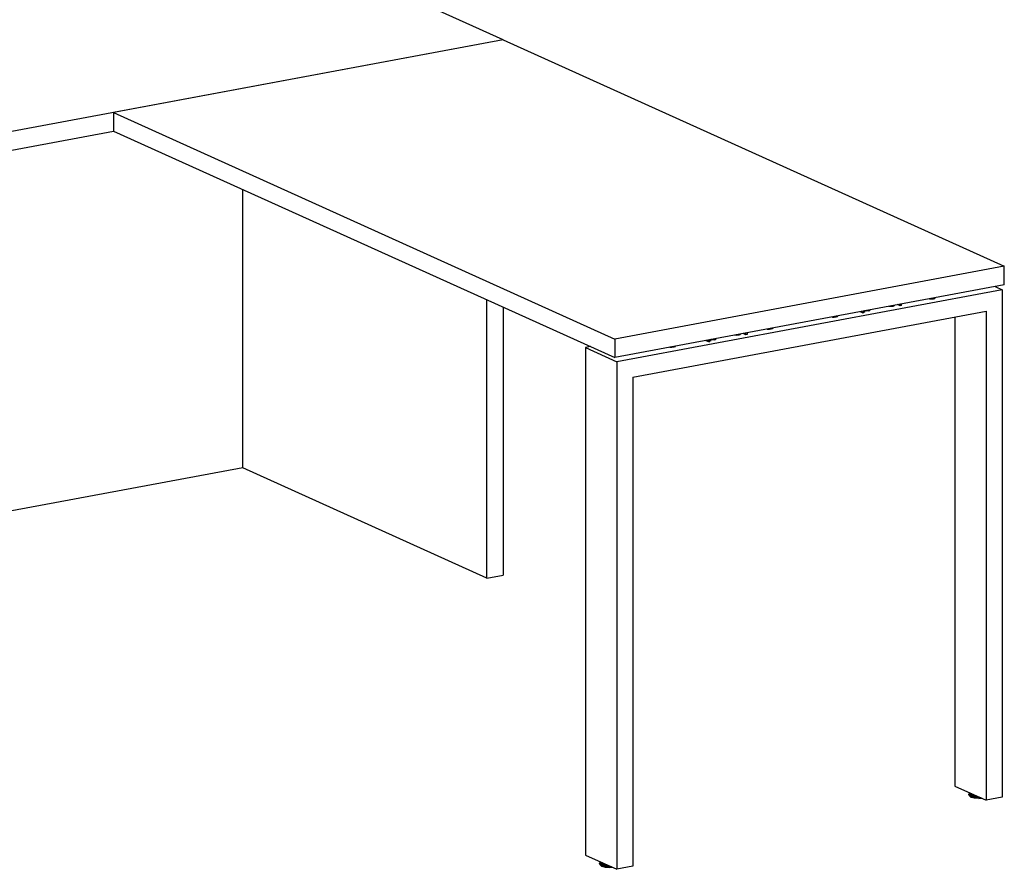
# Model space of a CAD drawing. Extents: x -253 to 91, y 362 to 631.
# Drawn here: x 40 to 91, y 393 to 437 of the extents above; entities that cross this region are included whole.
import ezdxf

# ---------------------------------------------------------------- set-up
doc = ezdxf.new("R2010")
doc.units = 0
doc.header["$LTSCALE"] = 96
doc.header["$MEASUREMENT"] = 0
doc.layers.add('MAIN_SYMBOL', color=7, linetype='Continuous')

# ---------------------------------------------------------------- blocks, each defined once
blk = doc.blocks.new('SYM075')
at = {"layer": 'MAIN_SYMBOL', "color": 42, "linetype": 'Continuous'}
for p, q in [((255.239, -46.055, -489.505), (249.965, -43.67, -497.35)), ((255.239, -46.055, -489.505), (194.685, -57.381, -452.238)), ((255.239, -46.055, -489.505), (235.054, -49.83, -477.082)), ((255.239, -46.055, -489.505), (281.206, -57.794, -450.879)), ((235.054, -49.83, -477.082), (235.054, -50.787, -477.373)), ((235.054, -49.83, -477.082), (261.021, -61.569, -438.457)), ((194.685, -58.338, -452.528), (235.054, -50.787, -477.373)), ((235.054, -50.787, -477.373), (261.021, -62.526, -438.748)), ((241.753, -68.242, -516.23), (241.753, -53.815, -511.845)), ((281.206, -57.794, -450.879), (261.021, -61.569, -438.457)), ((281.206, -58.75, -451.17), (281.206, -57.794, -450.879)), ((281.206, -58.75, -451.17), (261.021, -62.526, -438.748)), ((254.398, -73.959, -497.42), (254.398, -59.532, -493.035)), ((255.239, -59.912, -493.716), (255.239, -73.801, -497.937)), ((261.021, -61.569, -438.457), (261.021, -62.526, -438.748)), ((241.753, -68.242, -516.23), (208.208, -74.516, -495.585)), ((254.398, -73.959, -497.42), (241.753, -68.242, -516.23)), ((254.398, -73.959, -497.42), (255.239, -73.801, -497.937))]:
    blk.add_line(p, q, dxfattribs=at)
at = {"layer": 'MAIN_SYMBOL', "color": 30, "linetype": 'Continuous'}
for p, q in [((281.101, -59.009, -451.178), (261.126, -62.745, -438.885)), ((280.727, -58.84, -451.735), (281.101, -59.009, -451.178)), ((281.101, -59.009, -451.178), (281.101, -85.321, -459.175)), ((277.323, -59.477, -449.64), (277.35, -59.484, -449.616)), ((277.335, -59.488, -449.957), (277.335, -59.474, -449.953)), ((277.35, -59.484, -449.616), (277.445, -59.49, -449.597)), ((277.427, -59.457, -449.978), (277.427, -59.494, -449.989)), ((277.445, -59.49, -449.597), (277.538, -59.481, -449.625)), ((277.522, -59.439, -449.951), (277.522, -59.485, -449.965)), ((277.538, -59.481, -449.625), (277.603, -59.46, -449.694)), ((277.594, -59.426, -449.879), (277.594, -59.474, -449.894)), ((277.603, -59.46, -449.694), (277.624, -59.433, -449.784)), ((261.967, -63.545, -439.693), (280.26, -60.123, -450.951)), ((273.736, -60.148, -447.432), (273.873, -60.21, -447.228)), ((273.873, -60.122, -447.201), (273.873, -60.21, -447.228)), ((273.885, -60.175, -447.73), (273.885, -60.208, -447.74)), ((273.914, -60.188, -447.637), (273.914, -60.203, -447.642)), ((273.936, -60.11, -447.24), (273.936, -60.198, -447.266)), ((273.986, -60.113, -447.546), (273.959, -60.106, -447.57)), ((273.971, -60.104, -447.882), (273.971, -60.179, -447.905)), ((274.081, -60.119, -447.526), (273.986, -60.113, -447.546)), ((274.063, -60.086, -447.908), (274.063, -60.129, -447.921)), ((274.174, -60.11, -447.555), (274.081, -60.119, -447.526)), ((274.158, -60.069, -447.881), (274.158, -60.116, -447.895)), ((274.174, -60.11, -447.555), (274.239, -60.09, -447.623)), ((274.23, -60.055, -447.809), (274.23, -60.1, -447.822)), ((274.239, -60.09, -447.623), (274.259, -60.062, -447.714)), ((275.248, -59.877, -448.322), (275.221, -59.87, -448.346)), ((275.343, -59.883, -448.303), (275.248, -59.877, -448.322)), ((275.325, -59.886, -448.695), (275.325, -59.85, -448.684)), ((275.435, -59.874, -448.331), (275.343, -59.883, -448.303)), ((275.42, -59.877, -448.671), (275.42, -59.833, -448.657)), ((275.5, -59.854, -448.4), (275.435, -59.874, -448.331)), ((275.491, -59.87, -448.601), (275.491, -59.819, -448.585)), ((275.521, -59.826, -448.49), (275.5, -59.854, -448.4)), ((275.808, -59.848, -448.418), (275.67, -59.786, -448.623)), ((275.808, -59.76, -448.391), (275.808, -59.848, -448.418)), ((275.871, -59.836, -448.457), (275.808, -59.848, -448.418)), ((275.871, -59.748, -448.43), (275.871, -59.836, -448.457)), ((280.26, -60.123, -450.951), (280.26, -85.478, -458.657)), ((272.277, -60.42, -446.534), (272.304, -60.428, -446.511)), ((272.289, -60.418, -446.847), (272.289, -60.43, -446.851)), ((272.304, -60.428, -446.511), (272.399, -60.434, -446.491)), ((272.381, -60.401, -446.873), (272.381, -60.437, -446.883)), ((272.399, -60.434, -446.491), (272.491, -60.425, -446.519)), ((272.476, -60.383, -446.846), (272.476, -60.428, -446.859)), ((272.491, -60.425, -446.519), (272.557, -60.404, -446.588)), ((272.548, -60.37, -446.773), (272.548, -60.416, -446.788)), ((272.577, -60.377, -446.679), (272.557, -60.404, -446.588)), ((273.873, -60.21, -447.228), (273.936, -60.198, -447.266)), ((278.637, -60.427, -453.681), (278.637, -84.745, -461.071)), ((268.913, -61.05, -444.464), (268.94, -61.057, -444.44)), ((268.924, -61.061, -444.781), (268.924, -61.048, -444.777)), ((268.94, -61.057, -444.44), (269.035, -61.063, -444.421)), ((269.017, -61.03, -444.802), (269.017, -61.067, -444.813)), ((269.127, -61.054, -444.449), (269.035, -61.063, -444.421)), ((269.112, -61.013, -444.775), (269.112, -61.058, -444.789)), ((269.193, -61.033, -444.518), (269.127, -61.054, -444.449)), ((269.184, -60.999, -444.703), (269.184, -61.044, -444.717)), ((269.213, -61.006, -444.608), (269.193, -61.033, -444.518)), ((265.746, -61.642, -442.515), (265.883, -61.704, -442.31)), ((265.883, -61.704, -442.31), (265.883, -61.616, -442.284)), ((265.883, -61.704, -442.31), (265.946, -61.692, -442.349)), ((265.895, -61.669, -442.812), (265.895, -61.704, -442.823)), ((265.925, -61.683, -442.72), (265.925, -61.697, -442.724)), ((265.946, -61.692, -442.349), (265.946, -61.605, -442.322)), ((265.996, -61.607, -442.629), (265.969, -61.6, -442.652)), ((265.981, -61.598, -442.965), (265.981, -61.674, -442.988)), ((266.091, -61.613, -442.609), (265.996, -61.607, -442.629)), ((266.073, -61.581, -442.991), (266.073, -61.623, -443.004)), ((266.184, -61.605, -442.637), (266.091, -61.613, -442.609)), ((266.168, -61.563, -442.964), (266.168, -61.611, -442.978)), ((266.184, -61.605, -442.637), (266.249, -61.584, -442.706)), ((266.24, -61.55, -442.891), (266.24, -61.594, -442.905)), ((266.249, -61.584, -442.706), (266.27, -61.556, -442.797)), ((267.258, -61.372, -443.405), (267.231, -61.364, -443.429)), ((267.353, -61.378, -443.385), (267.258, -61.372, -443.405)), ((267.335, -61.38, -443.778), (267.335, -61.345, -443.767)), ((267.445, -61.369, -443.414), (267.353, -61.378, -443.385)), ((267.43, -61.372, -443.754), (267.43, -61.327, -443.74)), ((267.511, -61.348, -443.483), (267.445, -61.369, -443.414)), ((267.502, -61.365, -443.683), (267.502, -61.314, -443.668)), ((267.531, -61.32, -443.573), (267.511, -61.348, -443.483)), ((267.818, -61.342, -443.501), (267.68, -61.28, -443.705)), ((267.818, -61.342, -443.501), (267.818, -61.255, -443.474)), ((267.881, -61.331, -443.54), (267.818, -61.342, -443.501)), ((267.881, -61.243, -443.513), (267.881, -61.331, -443.54)), ((259.773, -61.961, -441.465), (259.503, -62.012, -441.299)), ((259.503, -62.012, -441.299), (261.126, -62.745, -438.885)), ((259.503, -62.012, -441.299), (259.503, -88.323, -449.296)), ((263.894, -62.001, -441.335), (263.867, -61.994, -441.359)), ((263.878, -61.991, -441.671), (263.878, -62.005, -441.675)), ((263.989, -62.007, -441.315), (263.894, -62.001, -441.335)), ((263.971, -61.974, -441.697), (263.971, -62.011, -441.708)), ((264.081, -61.998, -441.343), (263.989, -62.007, -441.315)), ((264.066, -61.956, -441.67), (264.066, -62.002, -441.684)), ((264.146, -61.977, -441.412), (264.081, -61.998, -441.343)), ((264.137, -61.943, -441.597), (264.137, -61.989, -441.611)), ((264.167, -61.95, -441.503), (264.146, -61.977, -441.412)), ((261.126, -62.745, -438.885), (261.126, -89.057, -446.882)), ((261.967, -63.545, -439.693), (261.967, -88.9, -447.399)), ((278.637, -84.745, -461.071), (280.26, -85.478, -458.657)), ((281.101, -85.321, -459.175), (280.26, -85.478, -458.657)), ((259.503, -88.323, -449.296), (261.126, -89.057, -446.882)), ((261.967, -88.9, -447.399), (261.126, -89.057, -446.882))]:
    blk.add_line(p, q, dxfattribs=at)
at = {"layer": 'MAIN_SYMBOL', "color": 47, "linetype": 'Continuous'}
for p, q in [((279.37, -85.183, -460.144), (279.383, -85.135, -460.13)), ((279.449, -85.255, -459.908), (279.37, -85.183, -460.144)), ((279.383, -85.231, -460.159), (279.37, -85.183, -460.144)), ((279.383, -85.135, -460.13), (279.413, -85.095, -460.261)), ((279.383, -85.135, -460.13), (279.42, -85.1, -460.121)), ((279.46, -85.205, -459.9), (279.383, -85.135, -460.13)), ((279.399, -85.21, -460.228), (279.426, -85.174, -460.346)), ((279.42, -85.1, -460.121), (279.491, -85.164, -459.908)), ((279.436, -85.159, -460.394), (279.425, -85.11, -460.386)), ((279.506, -85.137, -460.467), (279.436, -85.159, -460.394)), ((279.469, -85.199, -460.389), (279.436, -85.159, -460.394)), ((279.46, -85.205, -459.9), (279.491, -85.164, -459.908)), ((279.526, -85.147, -459.927), (279.491, -85.164, -459.908)), ((279.491, -85.164, -459.908), (279.663, -85.21, -459.759)), ((279.46, -85.301, -459.929), (279.383, -85.231, -460.159)), ((279.42, -85.265, -460.171), (279.383, -85.231, -460.159)), ((279.42, -85.265, -460.171), (279.436, -85.243, -460.243)), ((279.491, -85.33, -459.959), (279.42, -85.265, -460.171)), ((279.47, -85.277, -460.177), (279.42, -85.265, -460.171)), ((279.436, -85.243, -460.243), (279.464, -85.206, -460.366)), ((279.449, -85.255, -459.908), (279.46, -85.205, -459.9)), ((279.64, -85.305, -459.741), (279.449, -85.255, -459.908)), ((279.46, -85.301, -459.929), (279.449, -85.255, -459.908)), ((279.646, -85.254, -459.738), (279.46, -85.205, -459.9)), ((279.646, -85.35, -459.767), (279.46, -85.301, -459.929)), ((279.491, -85.33, -459.959), (279.46, -85.301, -459.929)), ((279.513, -85.219, -460.371), (279.469, -85.199, -460.389)), ((279.47, -85.277, -460.177), (279.487, -85.255, -460.252)), ((279.663, -85.375, -459.809), (279.491, -85.33, -459.959)), ((279.533, -85.335, -459.989), (279.496, -85.302, -460.098)), ((279.513, -85.219, -460.371), (279.596, -85.192, -460.458)), ((279.683, -85.375, -459.858), (279.533, -85.335, -459.989)), ((279.64, -85.305, -459.741), (279.646, -85.254, -459.738)), ((279.893, -85.321, -459.689), (279.64, -85.305, -459.741)), ((279.646, -85.35, -459.767), (279.64, -85.305, -459.741)), ((279.646, -85.254, -459.738), (279.663, -85.21, -459.759)), ((279.784, -85.263, -459.71), (279.646, -85.254, -459.738)), ((279.892, -85.365, -459.716), (279.646, -85.35, -459.767)), ((279.663, -85.375, -459.809), (279.646, -85.35, -459.767)), ((279.891, -85.39, -459.762), (279.663, -85.375, -459.809)), ((279.888, -85.388, -459.813), (280.031, -85.375, -459.857)), ((279.891, -85.39, -459.762), (279.892, -85.365, -459.716)), ((280.035, -85.376, -459.806), (279.891, -85.39, -459.762)), ((279.892, -85.365, -459.716), (279.893, -85.321, -459.689)), ((279.99, -85.356, -459.746), (279.892, -85.365, -459.716)), ((279.91, -85.32, -459.694), (279.893, -85.321, -459.689)), ((260.236, -88.762, -448.368), (260.249, -88.714, -448.354)), ((260.249, -88.714, -448.354), (260.279, -88.674, -448.486)), ((260.249, -88.714, -448.354), (260.286, -88.678, -448.345)), ((260.326, -88.784, -448.125), (260.249, -88.714, -448.354)), ((260.265, -88.788, -448.453), (260.292, -88.753, -448.571)), ((260.286, -88.678, -448.345), (260.357, -88.743, -448.133)), ((260.303, -88.738, -448.619), (260.291, -88.688, -448.61)), ((260.372, -88.716, -448.692), (260.303, -88.738, -448.619)), ((260.335, -88.778, -448.613), (260.303, -88.738, -448.619)), ((260.326, -88.784, -448.125), (260.357, -88.743, -448.133)), ((260.393, -88.725, -448.152), (260.357, -88.743, -448.133)), ((260.357, -88.743, -448.133), (260.529, -88.788, -447.983)), ((260.315, -88.834, -448.132), (260.236, -88.762, -448.368)), ((260.249, -88.81, -448.383), (260.236, -88.762, -448.368)), ((260.326, -88.879, -448.154), (260.249, -88.81, -448.383)), ((260.286, -88.844, -448.396), (260.249, -88.81, -448.383)), ((260.286, -88.844, -448.396), (260.302, -88.822, -448.468)), ((260.357, -88.909, -448.183), (260.286, -88.844, -448.396)), ((260.336, -88.856, -448.402), (260.286, -88.844, -448.396)), ((260.302, -88.822, -448.468), (260.33, -88.785, -448.591)), ((260.315, -88.834, -448.132), (260.326, -88.784, -448.125)), ((260.507, -88.884, -447.966), (260.315, -88.834, -448.132)), ((260.326, -88.879, -448.154), (260.315, -88.834, -448.132)), ((260.513, -88.833, -447.963), (260.326, -88.784, -448.125)), ((260.513, -88.929, -447.992), (260.326, -88.879, -448.154)), ((260.357, -88.909, -448.183), (260.326, -88.879, -448.154)), ((260.38, -88.797, -448.595), (260.335, -88.778, -448.613)), ((260.336, -88.856, -448.402), (260.353, -88.833, -448.477)), ((260.529, -88.954, -448.034), (260.357, -88.909, -448.183)), ((260.399, -88.914, -448.213), (260.362, -88.88, -448.323)), ((260.38, -88.797, -448.595), (260.463, -88.771, -448.683)), ((260.399, -88.914, -448.213), (260.549, -88.953, -448.082)), ((260.507, -88.884, -447.966), (260.513, -88.833, -447.963)), ((260.759, -88.9, -447.913), (260.507, -88.884, -447.966)), ((260.513, -88.929, -447.992), (260.507, -88.884, -447.966)), ((260.513, -88.833, -447.963), (260.529, -88.788, -447.983)), ((260.65, -88.842, -447.934), (260.513, -88.833, -447.963)), ((260.759, -88.944, -447.941), (260.513, -88.929, -447.992)), ((260.529, -88.954, -448.034), (260.513, -88.929, -447.992)), ((260.529, -88.954, -448.034), (260.757, -88.969, -447.986)), ((260.755, -88.967, -448.038), (260.898, -88.954, -448.082)), ((260.757, -88.969, -447.986), (260.759, -88.944, -447.941)), ((260.901, -88.955, -448.03), (260.757, -88.969, -447.986)), ((260.776, -88.899, -447.918), (260.759, -88.9, -447.913)), ((260.759, -88.944, -447.941), (260.759, -88.9, -447.913)), ((260.857, -88.935, -447.971), (260.759, -88.944, -447.941))]:
    blk.add_line(p, q, dxfattribs=at)

msp = doc.modelspace()

# ---------------------------------------------------------------- block references
at = {"layer": 'MAIN_SYMBOL', "color": 65, "linetype": 'Continuous'}
msp.add_blockref('SYM075', (-190.59295, 481.62573), dxfattribs=at)

doc.saveas('drawing.dxf')
